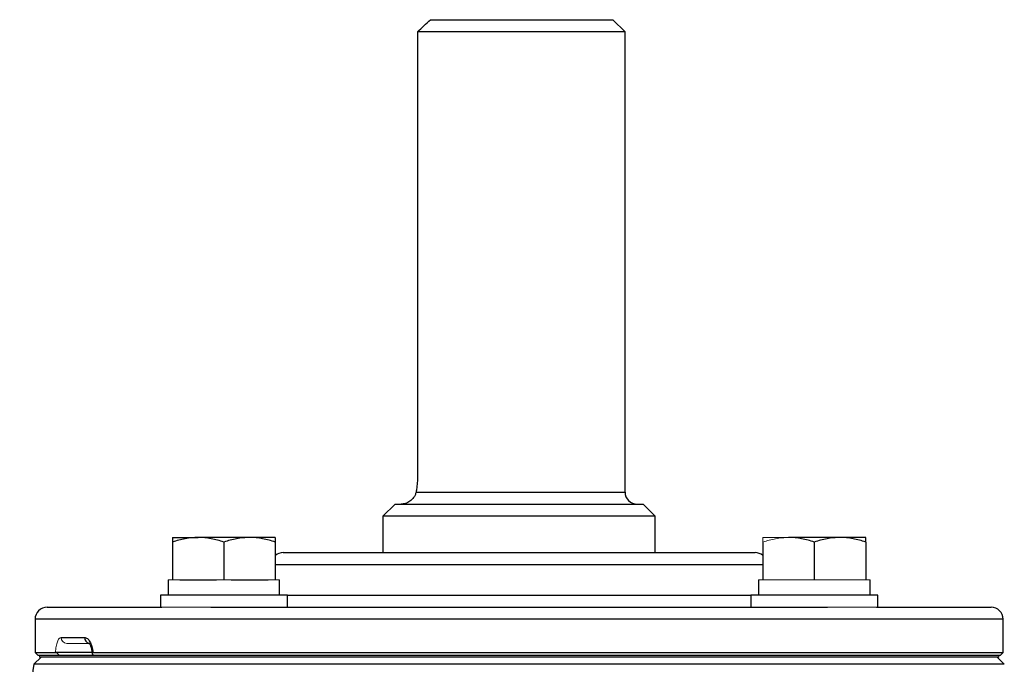
# Model space of a CAD drawing. Units: inches. Extents: x -59 to 45, y -25 to 34.
# Drawn here: x 13 to 19, y 30 to 34 of the extents above; entities that cross this region are included whole.
import ezdxf

# ---------------------------------------------------------------- set-up
doc = ezdxf.new("R2010")
doc.units = ezdxf.units.IN
doc.header["$MEASUREMENT"] = 0

msp = doc.modelspace()

# ---------------------------------------------------------------- linework, layer by layer
at = {"color": 7, "linetype": 'Continuous', "lineweight": 25}
for p, q in [((15.4338, 34.0486), (16.6216, 34.0486)), ((16.7003, 33.9698), (16.6216, 34.0486)), ((16.7003, 33.9698), (15.3511, 33.9698)), ((15.3511, 33.9698), (15.3511, 31.0958)), ((16.7003, 30.9777), (16.7003, 33.9698)), ((15.2043, 30.8989), (15.1255, 30.8202)), ((15.2043, 30.8989), (16.8185, 30.8989)), ((16.8972, 30.8202), (16.8185, 30.8989)), ((15.1255, 30.8202), (15.1255, 30.584)), ((16.8972, 30.8202), (15.1255, 30.8202)), ((16.8972, 30.584), (16.8972, 30.8202)), ((13.7558, 30.6824), (13.9232, 30.6824)), ((13.7558, 30.6525), (13.7558, 30.4068)), ((14.2578, 30.6824), (13.9232, 30.6824)), ((14.0905, 30.6525), (14.0905, 30.4068)), ((14.4251, 30.6824), (14.2578, 30.6824)), ((14.4251, 30.6525), (14.4251, 30.4068)), ((17.5976, 30.6525), (17.5976, 30.4068)), ((18.0996, 30.6824), (17.7649, 30.6824)), ((17.9322, 30.6525), (17.9322, 30.4068)), ((18.2669, 30.6824), (18.0996, 30.6824)), ((18.2669, 30.6525), (18.2669, 30.4068)), ((14.4759, 30.584), (17.5468, 30.584)), ((13.7283, 30.4068), (13.7283, 30.3084)), ((13.8031, 30.4068), (14.0432, 30.4068)), ((14.1378, 30.4068), (14.3778, 30.4068)), ((14.4527, 30.3084), (14.4527, 30.4068)), ((17.57, 30.4068), (17.57, 30.3084)), ((18.2945, 30.3084), (18.2945, 30.4068)), ((13.6771, 30.3084), (13.6771, 30.2297)), ((14.5039, 30.3084), (13.6771, 30.3084)), ((14.5039, 30.2297), (14.5039, 30.3084)), ((17.5189, 30.3084), (17.5189, 30.2297)), ((18.3456, 30.3084), (17.5189, 30.3084)), ((18.3456, 30.2297), (18.3456, 30.3084)), ((12.9405, 30.2297), (13.6859, 30.2297)), ((14.0058, 30.2297), (18.0169, 30.2297)), ((18.3369, 30.2297), (19.0822, 30.2297)), ((12.8618, 30.1509), (12.8618, 29.9344)), ((19.161, 29.9344), (19.161, 30.1509)), ((13.0311, 30.0328), (13.1836, 30.0328)), ((12.8618, 29.9344), (12.8814, 29.9147)), ((12.8618, 29.9344), (12.9949, 29.9344)), ((13.2343, 29.9344), (12.9913, 29.9344)), ((13.2377, 29.9344), (19.161, 29.9344)), ((19.1413, 29.9147), (19.161, 29.9344)), ((12.9011, 29.9049), (12.8544, 29.8581)), ((19.1683, 29.8581), (12.8544, 29.8581)), ((13.0233, 29.9147), (12.8814, 29.9147)), ((19.1324, 29.9147), (12.8904, 29.9147)), ((19.1324, 29.9049), (12.8904, 29.9049)), ((19.1413, 29.9147), (13.2398, 29.9147)), ((19.1683, 29.8581), (19.1216, 29.9049))]:
    msp.add_line(p, q, dxfattribs=at)
at = {"color": 8, "linetype": 'Continuous', "lineweight": 25}
for p, q in [((15.3406, 30.9777), (16.7003, 30.9777)), ((17.5976, 30.5052), (14.4251, 30.5052)), ((14.5039, 30.3084), (17.5189, 30.3084)), ((19.161, 30.1509), (12.8618, 30.1509))]:
    msp.add_line(p, q, dxfattribs=at)
at = {"color": 144, "linetype": 'Continuous', "lineweight": 18}
for p, q in [((17.7649, 30.6824), (17.5976, 30.6824)), ((13.7283, 30.4068), (13.7558, 30.4068)), ((13.7558, 30.4068), (13.8031, 30.4068)), ((14.0432, 30.4068), (14.0905, 30.4068)), ((14.0905, 30.4068), (14.1378, 30.4068)), ((14.3778, 30.4068), (14.4251, 30.4068)), ((14.4251, 30.4068), (14.4527, 30.4068)), ((17.57, 30.4068), (17.5976, 30.4068)), ((17.5976, 30.4068), (17.6449, 30.4068)), ((17.6449, 30.4068), (17.8849, 30.4068)), ((17.8849, 30.4068), (17.9322, 30.4068)), ((17.9322, 30.4068), (17.9796, 30.4068)), ((17.9796, 30.4068), (18.2196, 30.4068)), ((18.2196, 30.4068), (18.2669, 30.4068)), ((18.2669, 30.4068), (18.2945, 30.4068)), ((14.0058, 30.2297), (13.6859, 30.2297)), ((18.3369, 30.2297), (18.0169, 30.2297)), ((13.219, 29.9934), (13.0683, 29.9934)), ((12.8904, 29.9049), (12.8904, 29.9147)), ((19.1324, 29.9049), (19.1324, 29.9147))]:
    msp.add_line(p, q, dxfattribs=at)
at = {"color": 7, "linetype": 'Continuous', "lineweight": 25}
for centre, radius, start, end in [((16.7791, 30.9777), 0.0787, 180, 270), ((14.4759, 30.5052), 0.0787, 90, 130.17947), ((17.5468, 30.5052), 0.0787, 49.82053, 90), ((12.9405, 30.1509), 0.0787, 90, 180), ((19.0822, 30.1509), 0.0787, 0, 90), ((43.971, 24.9836), 31.4961, 171.09675, 172.2615)]:
    msp.add_arc(centre, radius, start, end, dxfattribs=at)
at = {"color": 144, "linetype": 'Continuous', "lineweight": 18}
msp.add_arc((13.0694, 30.0318), 0.0384, 178.46169, 268.37428, dxfattribs=at)
at = {"color": 8, "linetype": 'Continuous', "lineweight": 25}
msp.add_arc((13.2218, 30.0311), 0.0382, 177.50293, 255.94278, dxfattribs=at)
at = {"color": 7, "linetype": 'Continuous', "lineweight": 25}
msp.add_open_spline([(15.3511, 33.9698), (15.3786, 33.9961), (15.4061, 34.0224), (15.4338, 34.0486)], degree=3, dxfattribs=at)
for points, knots in [([(15.3511, 31.0958), (15.3511, 31.0852), (15.3509, 31.0747), (15.3499, 31.0538), (15.3491, 31.0434), (15.3472, 31.0233), (15.3461, 31.0137), (15.3435, 30.9951), (15.3421, 30.9861), (15.3406, 30.9777)], [0, 0, 0, 0, 0.25, 0.25, 0.5, 0.5, 0.75, 0.75, 1, 1, 1, 1]), ([(15.3406, 30.9777), (15.3394, 30.9707), (15.3373, 30.9644), (15.3318, 30.9526), (15.3285, 30.9471), (15.3177, 30.9324), (15.3092, 30.9245), (15.2911, 30.9117), (15.2816, 30.907), (15.2673, 30.9022), (15.2625, 30.901), (15.253, 30.8994), (15.2483, 30.8989), (15.2436, 30.8989)], [0, 0, 0, 0, 0.125, 0.125, 0.25, 0.25, 0.5, 0.5, 0.75, 0.75, 0.875, 0.875, 1, 1, 1, 1]), ([(13.9232, 30.6824), (13.909, 30.6824), (13.8947, 30.6817), (13.8665, 30.679), (13.8525, 30.6769), (13.8107, 30.6691), (13.7831, 30.6616), (13.7558, 30.6525)], [0, 0, 0, 0, 0.25, 0.25, 0.5, 0.5, 1, 1, 1, 1]), ([(13.7558, 30.6824), (13.7558, 30.6824), (13.7558, 30.6795), (13.7558, 30.6691), (13.7558, 30.6615), (13.7558, 30.6525)], [0, 0, 0, 0, 0.5, 0.5, 1, 1, 1, 1]), ([(14.0905, 30.6525), (14.0631, 30.6616), (14.0355, 30.6692), (13.9798, 30.6796), (13.9517, 30.6824), (13.9232, 30.6824)], [0, 0, 0, 0, 0.5, 0.5, 1, 1, 1, 1]), ([(14.2578, 30.6824), (14.2436, 30.6824), (14.2293, 30.6817), (14.2011, 30.679), (14.1871, 30.6769), (14.1453, 30.6691), (14.1178, 30.6616), (14.0905, 30.6525)], [0, 0, 0, 0, 0.25, 0.25, 0.5, 0.5, 1, 1, 1, 1]), ([(14.4251, 30.6525), (14.3978, 30.6616), (14.3702, 30.6692), (14.3145, 30.6796), (14.2863, 30.6824), (14.2578, 30.6824)], [0, 0, 0, 0, 0.5, 0.5, 1, 1, 1, 1]), ([(14.4251, 30.6824), (14.4251, 30.6824), (14.4251, 30.6795), (14.4251, 30.6691), (14.4251, 30.6615), (14.4251, 30.6525)], [0, 0, 0, 0, 0.5, 0.5, 1, 1, 1, 1]), ([(17.9322, 30.6525), (17.9049, 30.6616), (17.8773, 30.6692), (17.8216, 30.6796), (17.7934, 30.6824), (17.7649, 30.6824)], [0, 0, 0, 0, 0.5, 0.5, 1, 1, 1, 1]), ([(18.0996, 30.6824), (18.0854, 30.6824), (18.0711, 30.6817), (18.0429, 30.679), (18.0289, 30.6769), (17.9871, 30.6691), (17.9596, 30.6616), (17.9322, 30.6525)], [0, 0, 0, 0, 0.25, 0.25, 0.5, 0.5, 1, 1, 1, 1]), ([(18.2669, 30.6525), (18.2395, 30.6616), (18.2119, 30.6692), (18.1562, 30.6796), (18.1281, 30.6824), (18.0996, 30.6824)], [0, 0, 0, 0, 0.5, 0.5, 1, 1, 1, 1]), ([(18.2669, 30.6525), (18.2669, 30.6616), (18.2669, 30.6692), (18.2669, 30.6796), (18.2669, 30.6824), (18.2669, 30.6824)], [0, 0, 0, 0, 0.5, 0.5, 1, 1, 1, 1]), ([(13.1836, 30.0328), (13.1898, 30.0328), (13.1959, 30.0304), (13.2079, 30.021), (13.2135, 30.0141), (13.2209, 30.0007), (13.2232, 29.9958), (13.2274, 29.9852), (13.2293, 29.9795), (13.2327, 29.9674), (13.234, 29.9611), (13.2363, 29.9481), (13.2372, 29.9413), (13.2377, 29.9344)], [0, 0, 0, 0, 0.25, 0.25, 0.5, 0.5, 0.625, 0.625, 0.75, 0.75, 0.875, 0.875, 1, 1, 1, 1]), ([(13.219, 29.9934), (13.219, 29.9934), (13.2159, 29.9929), (13.2107, 29.9961), (13.2141, 29.9939), (13.2204, 29.9843), (13.2273, 29.9666), (13.2321, 29.9468), (13.2326, 29.933), (13.2328, 29.9289)], [0, 0, 0, 0, 0.000079, 0.217735, 0.375087, 0.52997, 0.70919, 0.914018, 1, 1, 1, 1]), ([(13.2377, 29.9344), (13.2359, 29.9344), (13.2346, 29.9338), (13.2332, 29.9317), (13.2331, 29.9301), (13.2342, 29.9245), (13.2367, 29.9197), (13.2398, 29.9147)], [0, 0, 0, 0, 0.25, 0.25, 0.5, 0.5, 1, 1, 1, 1])]:
    msp.add_open_spline(points, degree=3, knots=knots, dxfattribs=at)
at = {"color": 144, "linetype": 'Continuous', "lineweight": 18}
for points, knots in [([(17.7649, 30.6824), (17.7507, 30.6824), (17.7365, 30.6817), (17.7082, 30.679), (17.6942, 30.6769), (17.6524, 30.6691), (17.6249, 30.6616), (17.5976, 30.6525)], [0, 0, 0, 0, 0.25, 0.25, 0.5, 0.5, 1, 1, 1, 1]), ([(17.5976, 30.6525), (17.5976, 30.6616), (17.5976, 30.6692), (17.5976, 30.6796), (17.5976, 30.6824), (17.5976, 30.6824)], [0, 0, 0, 0, 0.5, 0.5, 1, 1, 1, 1]), ([(12.9949, 29.9344), (12.9952, 29.9413), (12.9958, 29.9481), (12.9971, 29.9611), (12.998, 29.9674), (13.0001, 29.9795), (13.0013, 29.9852), (13.0039, 29.9958), (13.0054, 30.0007), (13.0102, 30.0141), (13.0139, 30.021), (13.0222, 30.0304), (13.0265, 30.0328), (13.0311, 30.0328)], [0, 0, 0, 0, 0.125, 0.125, 0.25, 0.25, 0.375, 0.375, 0.5, 0.5, 0.75, 0.75, 1, 1, 1, 1]), ([(13.0233, 29.9147), (13.0205, 29.9172), (13.0177, 29.9196), (13.0121, 29.9242), (13.0094, 29.9263), (13.0042, 29.9301), (13.0017, 29.9317), (12.9976, 29.9338), (12.996, 29.9344), (12.9949, 29.9344)], [0, 0, 0, 0, 0.25, 0.25, 0.5, 0.5, 0.75, 0.75, 1, 1, 1, 1])]:
    msp.add_open_spline(points, degree=3, knots=knots, dxfattribs=at)

doc.saveas('drawing.dxf')
